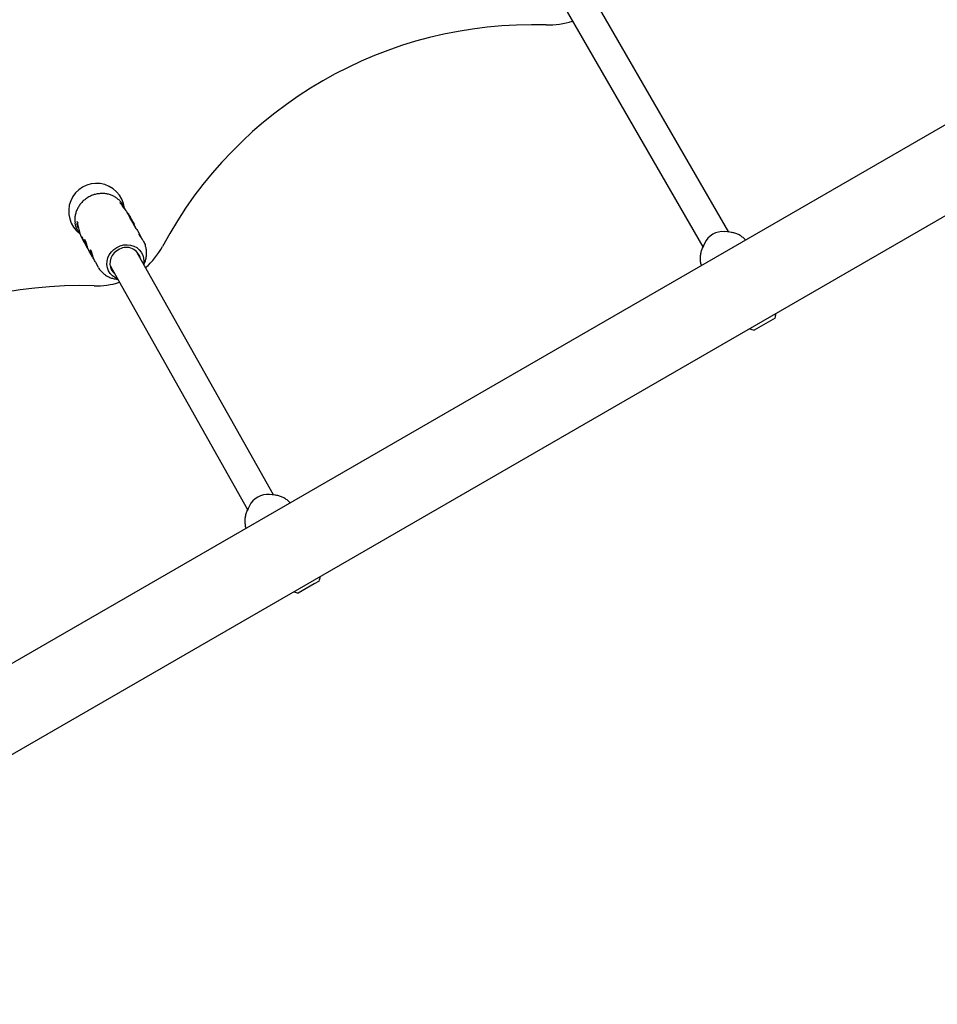
# Model space of a CAD drawing. Units: millimetres. Extents: x -5428 to 5702, y -5518 to 5118.
# Drawn here: x -1287 to -795, y 1732 to 2261 of the extents above; entities that cross this region are included whole.
import ezdxf

# ---------------------------------------------------------------- set-up
doc = ezdxf.new("R2010")
doc.units = ezdxf.units.MM
doc.header["$LTSCALE"] = 1000
doc.layers.add('1 EQUIPMENT', color=7, linetype='Continuous', lineweight=18)

# ---------------------------------------------------------------- blocks, each defined once
blk = doc.blocks.new('Aire_de_jeux_City_chateaux_CC_15-5002-T01_CC_15-5002-T01_f_Vue_Technique-INT')
at = {"layer": '1 EQUIPMENT', "color": 7, "linetype": 'Continuous', "lineweight": 25}
for p, q in [((-438.47, 2407.85), (-1525.34, 1780.34)), ((-1523.56, 1732.4), (-417.26, 2371.12)), ((-906.87, 2146.88), (-980.92, 2275.15)), ((-994.78, 2267.15), (-920.73, 2138.88)), ((-1229.19, 2156.83), (-1229.52, 2157.41)), ((-1229.01, 2156.91), (-1229.19, 2156.83)), ((-1228.72, 2156.41), (-1228.98, 2156.87)), ((-1228.78, 2156.5), (-1228.96, 2156.41)), ((-1228.96, 2156.41), (-1228.96, 2156.41)), ((-1228.88, 2156.26), (-1228.9, 2156.29)), ((-1228.69, 2156.34), (-1228.88, 2156.26)), ((-1228.49, 2155.99), (-1228.72, 2156.41)), ((-1228.71, 2156.38), (-1228.69, 2156.34)), ((-1228.52, 2155.64), (-1228.66, 2155.89)), ((-1228.44, 2155.91), (-1228.62, 2155.82)), ((-1228.36, 2155.76), (-1228.54, 2155.68)), ((-1228.03, 2155.19), (-1228.34, 2155.73)), ((-1228.06, 2155.24), (-1228.25, 2155.16)), ((-1228.17, 2155.01), (-1228.21, 2155.1)), ((-1227.99, 2155.1), (-1228.17, 2155.02)), ((-1228.17, 2155.02), (-1228.17, 2155.02)), ((-1227.83, 2154.48), (-1228.02, 2154.39)), ((-1227.99, 2155.11), (-1227.99, 2155.1)), ((-1227.25, 2153.8), (-1227.99, 2155.1)), ((-1227.99, 2155.1), (-1227.98, 2155.1)), ((-1227.28, 2153.54), (-1227.47, 2153.45)), ((-1227.26, 2153.81), (-1226.85, 2153.08)), ((-1227.03, 2153.09), (-1227.21, 2153.01)), ((-1226.71, 2152.83), (-1227.14, 2153.6)), ((-1226.78, 2152.66), (-1226.96, 2152.57)), ((-1226.76, 2152.8), (-1226.78, 2152.8)), ((-1226.62, 2152.68), (-1226.71, 2152.83)), ((-1226.52, 2152.51), (-1226.62, 2152.69)), ((-1226.54, 2152.54), (-1226.59, 2152.52)), ((-1226.38, 2152.04), (-1226.57, 2151.95)), ((-1226.53, 2152.4), (-1226.56, 2152.39)), ((-1226.53, 2152.41), (-1226.55, 2152.4)), ((-1226.52, 2152.27), (-1226.52, 2152.28)), ((-1226.45, 2152.35), (-1226.47, 2152.34)), ((-1226.45, 2151.8), (-1226.26, 2151.88)), ((-1226.41, 2152.22), (-1226.42, 2152.21)), ((-1226.32, 2152.16), (-1226.38, 2152.25)), ((-1226.38, 2152.04), (-1226.38, 2152.04)), ((-1226.34, 2152.14), (-1226.35, 2152.14)), ((-1226.33, 2152.11), (-1226.31, 2152.12)), ((-1226.24, 2151.96), (-1226.28, 2151.95)), ((-1226.25, 2151.53), (-1226.06, 2151.62)), ((-1226.24, 2151.96), (-1226.24, 2151.96)), ((-1226.21, 2151.53), (-1226.03, 2151.61)), ((-1226.2, 2151.92), (-1226.2, 2151.92)), ((-1225.99, 2151.52), (-1226.17, 2151.44)), ((-1225.97, 2151.48), (-1226.15, 2151.4)), ((-1225.95, 2151.46), (-1225.94, 2151.46)), ((-1225.37, 2150.05), (-1225.86, 2150.91)), ((-1225.86, 2150.91), (-1225.86, 2150.91)), ((-1254.79, 2145.68), (-1254.82, 2145.71)), ((-1222.28, 2144.56), (-1223.72, 2147.12)), ((-906.26, 2146.82), (-908.98, 2147.09)), ((-1253.85, 2143.55), (-1253.01, 2142.05)), ((-1252.3, 2140.8), (-1251.32, 2139.06)), ((-919.85, 2140.81), (-920.98, 2138.32)), ((-1249.66, 2136.12), (-1248.23, 2133.57)), ((-1223.5, 2134.51), (-1224.77, 2136.77)), ((-920.98, 2138.32), (-920.44, 2139.39)), ((-1246.57, 2130.63), (-1245.1, 2128.02)), ((-1150.96, 2005.79), (-1223.5, 2134.51)), ((-1220.61, 2129.39), (-1220.37, 2129.9)), ((-1238.71, 2128.91), (-1237.44, 2126.65)), ((-1237.44, 2126.65), (-1164.9, 1997.93)), ((-921.23, 2129.03), (-921.4, 2129.11)), ((-1235.12, 2121.59), (-1234.56, 2121.53)), ((-881.96, 2100.75), (-893.23, 2094.24)), ((-1150.4, 2005.73), (-1153.1, 2006.01)), ((-1163.99, 1999.88), (-1165.14, 1997.42)), ((-1165.14, 1997.42), (-1164.67, 1998.34)), ((-1165.48, 1987.97), (-1165.65, 1988.05)), ((-1129.16, 1958.02), (-1137.73, 1953.08)), ((-1126.47, 1959.58), (-1129.16, 1958.02))]:
    blk.add_line(p, q, dxfattribs=at)
at = {"layer": '1 EQUIPMENT', "color": 7, "linetype": 'Continuous', "lineweight": 25, "flags": 128}
for points in [[(-1255.59, 2148.83), (-1255.91, 2149.57), (-1256.21, 2150.31), (-1256.36, 2150.76), (-1256.37, 2150.88), (-1256.22, 2150.67), (-1255.93, 2150.13), (-1255.9, 2150.08)], [(-1256.36, 2152.44), (-1256.36, 2152.45), (-1256.35, 2152.52)], [(-1255.66, 2149.08), (-1255.87, 2149.6), (-1256.02, 2150.03), (-1256.03, 2150.14), (-1255.88, 2149.92), (-1255.85, 2149.87)], [(-1255.37, 2146.65), (-1255.37, 2146.6), (-1255.35, 2146.58)], [(-1234.73, 2121.84), (-1235.86, 2122.34), (-1237.35, 2123.33), (-1238.58, 2124.58), (-1239.52, 2126.05), (-1240.14, 2127.69), (-1240.41, 2129.43), (-1240.33, 2131.22), (-1239.88, 2132.99), (-1239.1, 2134.68), (-1238.01, 2136.22), (-1236.65, 2137.56), (-1235.07, 2138.65), (-1233.32, 2139.45), (-1231.47, 2139.94), (-1229.59, 2140.09), (-1227.74, 2139.9), (-1225.99, 2139.38), (-1224.41, 2138.54), (-1223.04, 2137.42), (-1221.95, 2136.05), (-1221.16, 2134.49), (-1220.72, 2132.79), (-1220.63, 2131.01), (-1220.79, 2129.7)], [(-1233.63, 2137.75), (-1235.16, 2136.86), (-1236.48, 2135.71), (-1237.55, 2134.34), (-1238.3, 2132.81), (-1238.72, 2131.19), (-1238.79, 2129.55), (-1238.49, 2127.96), (-1237.85, 2126.5), (-1236.89, 2125.21), (-1236.34, 2124.69)]]:
    blk.add_lwpolyline(points, dxfattribs=at)
at = {"layer": '1 EQUIPMENT', "color": 7, "linetype": 'Continuous', "lineweight": 25}
for centre, radius, start, end in [((-1012.12, 2033.11), 225.05, 88.1092, 151.8908), ((-1003.37, 2298.03), 40.01, 268.1092, 288.463), ((-1245.92, 2157.99), 15, 6.8658, 233.3761), ((-1238.71, 2150.23), 11.53, 29.0124, 31.5282), ((-1238.68, 2150.25), 11.7, 28.9372, 31.4171), ((-1236.9, 2147.09), 11.7, 29.2117, 30.1773), ((-909.97, 2136.25), 10.88, 84.7755, 155.2245), ((-1229.96, 2130.93), 7.74, 12.0748, 118.3039), ((-1245.92, 2157.99), 40.01, 310.9396, 331.8908), ((-1245.92, 2157.99), 40.01, 268.1092, 287.8657), ((-1254.66, 1893.07), 225.05, 88.1092, 151.8908), ((-891.19, 2103.73), 9.7, 342.0585, 356.1587), ((-891.2, 2103.73), 9.7, 243.8413, 257.9415), ((-1154.16, 1995.16), 10.9, 84.421, 154.3843), ((-1135.7, 1962.57), 9.7, 342.0585, 356.1587), ((-1135.7, 1962.57), 9.7, 243.8413, 257.9415)]:
    blk.add_arc(centre, radius, start, end, dxfattribs=at)
for centre, major_axis, ratio, start_param, end_param in [((-1240.53, 2148.43), (-10.17, 20.09), 0.620936, 1.070835, 1.283146), ((-1241.15, 2149.53), (13.06, 5.33), 0.327782, 6.244812, 6.32237), ((-1241.15, 2149.53), (13.24, 5.4), 0.327782, 6.247235, 6.323682), ((-1239.62, 2146.82), (12.36, 7), 0.910932, 6.28154, 6.341749), ((-1238.46, 2144.76), (-4.73, 13.83), 0.970788, 5.008297, 5.008911), ((-1238.11, 2144.13), (-8.13, 16.37), 0.776345, 4.886062, 4.886627), ((-1238.1, 2144.13), (-8.14, 16.39), 0.775383, 4.856614, 4.886008), ((-1237.64, 2143.31), (-9.23, 18.26), 0.693514, 4.900077, 4.903362), ((-1238.74, 2145.25), (-8.87, 17.62), 0.719487, 4.789838, 4.796399), ((-1238.03, 2143.99), (-8.22, 16.52), 0.769275, 4.867966, 4.868764), ((-1238.02, 2143.99), (-7.24, 15.01), 0.851548, 4.856395, 4.869783), ((-1237.94, 2143.83), (-7.36, 15.17), 0.841591, 4.875432, 4.875682), ((-1237.95, 2143.86), (-7.25, 15.03), 0.850454, 4.863615, 4.876775), ((-1237.77, 2143.54), (-6.74, 14.41), 0.892111, 4.827148, 4.827532), ((-1241.68, 2150.47), (12.06, 7.12), 0.907166, 2.833824, 3.123556)]:
    blk.add_ellipse(centre, major_axis=major_axis, ratio=ratio, start_param=start_param, end_param=end_param, dxfattribs=at)
for points, knots in [([(-1232.43, 2162.39), (-1232.8, 2162.86), (-1233.56, 2163.83), (-1235.02, 2165.07), (-1236.69, 2166.12), (-1238.54, 2166.91), (-1240.5, 2167.41), (-1242.54, 2167.62), (-1244.62, 2167.53), (-1246.68, 2167.14), (-1248.68, 2166.47), (-1250.57, 2165.51), (-1252.31, 2164.3), (-1253.87, 2162.86), (-1255.19, 2161.22), (-1256.26, 2159.42), (-1257.04, 2157.51), (-1257.51, 2155.52), (-1257.69, 2153.59), (-1257.55, 2152.35), (-1257.49, 2151.78)], [0, 0, 0, 0, 0.050009, 0.105408, 0.160882, 0.216508, 0.272335, 0.32838, 0.384637, 0.441079, 0.497674, 0.55439, 0.611192, 0.668044, 0.724904, 0.781726, 0.838458, 0.895039, 0.951415, 1, 1, 1, 1]), ([(-1232.39, 2161.35), (-1232.56, 2161.56), (-1232.9, 2161.99), (-1233.2, 2162.42), (-1233.32, 2162.68), (-1233.32, 2162.68), (-1233.32, 2162.67)], [0, 0, 0, 0, 0.3081366, 0.6180801, 0.8866381, 1, 1, 1, 1]), ([(-1232.22, 2162.08), (-1232.25, 2162.14), (-1232.31, 2162.25), (-1232.39, 2162.34), (-1232.43, 2162.39)], [0, 0, 0, 0, 0.497029, 1, 1, 1, 1]), ([(-1232.26, 2162.17), (-1232.06, 2161.84), (-1231.67, 2161.18), (-1231.24, 2160.16), (-1231.04, 2159.66)], [0, 0, 0, 0, 0.512833, 1, 1, 1, 1]), ([(-1229.71, 2157.75), (-1229.83, 2157.94), (-1230.18, 2158.51), (-1230.84, 2159.43), (-1231.63, 2160.42), (-1232.17, 2161.07), (-1232.38, 2161.33), (-1232.39, 2161.35)], [0, 0, 0, 0, 0.144394, 0.421892, 0.702965, 0.983825, 1, 1, 1, 1]), ([(-1229.54, 2157.41), (-1229.59, 2157.52), (-1229.9, 2158.14), (-1230.72, 2159.27), (-1231.71, 2160.52), (-1232.2, 2161.12), (-1232.39, 2161.35)], [0, 0, 0, 0, 0.0772881, 0.421631, 0.7833279, 1, 1, 1, 1]), ([(-1229.11, 2156.69), (-1229.13, 2156.72), (-1229.16, 2156.77), (-1229.19, 2156.83), (-1229.18, 2156.82), (-1229.18, 2156.82)], [0, 0, 0, 0, 0.422278, 0.772247, 1, 1, 1, 1]), ([(-1229.03, 2156.54), (-1229.03, 2156.55), (-1229.05, 2156.58), (-1229.08, 2156.63), (-1229.1, 2156.66), (-1229.11, 2156.69)], [0, 0, 0, 0, 0.263248, 0.526484, 1, 1, 1, 1]), ([(-1228.96, 2156.41), (-1228.96, 2156.43), (-1228.99, 2156.47), (-1229.01, 2156.51), (-1229.03, 2156.54)], [0, 0, 0, 0, 0.2686855, 1, 1, 1, 1]), ([(-1228.99, 2156.88), (-1229, 2156.9), (-1229.02, 2156.93), (-1228.98, 2156.87), (-1228.94, 2156.79), (-1228.93, 2156.77)], [0, 0, 0, 0, 0.30652, 0.7687181, 1, 1, 1, 1]), ([(-1228.9, 2156.29), (-1228.9, 2156.31), (-1228.92, 2156.34), (-1228.95, 2156.39), (-1228.95, 2156.4), (-1228.96, 2156.41)], [0, 0, 0, 0, 0.296596, 0.593324, 1, 1, 1, 1]), ([(-1228.93, 2156.77), (-1228.92, 2156.76), (-1228.91, 2156.74), (-1228.88, 2156.69), (-1228.86, 2156.65), (-1228.84, 2156.62)], [0, 0, 0, 0, 0.263221, 0.526452, 1, 1, 1, 1]), ([(-1228.84, 2156.62), (-1228.84, 2156.61), (-1228.82, 2156.58), (-1228.78, 2156.52), (-1228.75, 2156.47), (-1228.74, 2156.43)], [0, 0, 0, 0, 0.253935, 0.507869, 1, 1, 1, 1]), ([(-1228.74, 2156.43), (-1228.74, 2156.44), (-1228.76, 2156.47), (-1228.77, 2156.5), (-1228.78, 2156.5), (-1228.78, 2156.49)], [0, 0, 0, 0, 0.263304, 0.526658, 1, 1, 1, 1]), ([(-1228.78, 2156.49), (-1228.77, 2156.49), (-1228.77, 2156.48), (-1228.75, 2156.44), (-1228.73, 2156.4), (-1228.71, 2156.38)], [0, 0, 0, 0, 0.297302, 0.594139, 1, 1, 1, 1]), ([(-1257.39, 2151.25), (-1257.42, 2151.36), (-1257.46, 2151.57), (-1257.52, 2151.79), (-1257.51, 2151.84), (-1257.5, 2151.86)], [0, 0, 0, 0, 0.308485, 0.62805, 1, 1, 1, 1]), ([(-1255.37, 2146.65), (-1255.76, 2147.24), (-1256.54, 2148.43), (-1257.12, 2150.03), (-1257.34, 2150.99), (-1257.39, 2151.25)], [0, 0, 0, 0, 0.415538, 0.843117, 1, 1, 1, 1]), ([(-1255.98, 2151.95), (-1256.01, 2151.94), (-1256.14, 2151.89), (-1256.29, 2151.73), (-1256.41, 2151.53), (-1256.46, 2151.34), (-1256.46, 2151.18), (-1256.45, 2151.07), (-1256.44, 2151.02), (-1256.44, 2150.99)], [0, 0, 0, 0, 0.082406, 0.284521, 0.449326, 0.593377, 0.721934, 0.850901, 1, 1, 1, 1]), ([(-1256.4, 2152.61), (-1256.4, 2152.62), (-1256.4, 2152.62), (-1256.39, 2152.59), (-1256.38, 2152.54), (-1256.37, 2152.47), (-1256.36, 2152.44)], [0, 0, 0, 0, 0.042165, 0.315626, 0.640726, 1, 1, 1, 1]), ([(-1228.45, 2155.52), (-1228.47, 2155.55), (-1228.51, 2155.62), (-1228.54, 2155.68), (-1228.53, 2155.67), (-1228.53, 2155.66)], [0, 0, 0, 0, 0.411528, 0.765477, 1, 1, 1, 1]), ([(-1228.25, 2155.16), (-1228.27, 2155.2), (-1228.32, 2155.29), (-1228.39, 2155.41), (-1228.43, 2155.48), (-1228.45, 2155.52)], [0, 0, 0, 0, 0.293878, 0.5873, 1, 1, 1, 1]), ([(-1228.44, 2155.91), (-1228.44, 2155.9), (-1228.43, 2155.88), (-1228.4, 2155.83), (-1228.38, 2155.79), (-1228.36, 2155.76)], [0, 0, 0, 0, 0.112072, 0.461306, 1, 1, 1, 1]), ([(-1228.34, 2155.74), (-1228.35, 2155.75), (-1228.37, 2155.78), (-1228.33, 2155.7), (-1228.28, 2155.62), (-1228.27, 2155.6)], [0, 0, 0, 0, 0.313623, 0.808737, 1, 1, 1, 1]), ([(-1228.27, 2155.6), (-1228.26, 2155.58), (-1228.22, 2155.52), (-1228.16, 2155.41), (-1228.1, 2155.3), (-1228.06, 2155.24)], [0, 0, 0, 0, 0.2931038, 0.5863901, 1, 1, 1, 1]), ([(-1228.21, 2155.1), (-1228.22, 2155.11), (-1228.24, 2155.15), (-1228.24, 2155.15), (-1228.25, 2155.16)], [0, 0, 0, 0, 0.432664, 1, 1, 1, 1]), ([(-1228.06, 2155.24), (-1228.06, 2155.24), (-1228.06, 2155.23), (-1228.04, 2155.19), (-1228, 2155.14), (-1227.99, 2155.11)], [0, 0, 0, 0, 0.267807, 0.645034, 1, 1, 1, 1]), ([(-1227.97, 2154.59), (-1227.98, 2154.6), (-1228, 2154.63), (-1228.02, 2154.67), (-1228.03, 2154.68), (-1228.03, 2154.69)], [0, 0, 0, 0, 0.267465, 0.604834, 1, 1, 1, 1]), ([(-1227.96, 2154.23), (-1227.98, 2154.27), (-1228.03, 2154.36), (-1228.02, 2154.37), (-1228.01, 2154.38)], [0, 0, 0, 0, 0.448312, 1, 1, 1, 1]), ([(-1227.89, 2154.45), (-1227.89, 2154.46), (-1227.91, 2154.48), (-1227.94, 2154.53), (-1227.96, 2154.57), (-1227.97, 2154.59)], [0, 0, 0, 0, 0.083426, 0.573033, 1, 1, 1, 1]), ([(-1227.44, 2153.43), (-1227.5, 2153.53), (-1227.64, 2153.72), (-1227.82, 2154), (-1227.91, 2154.14), (-1227.96, 2154.23)], [0, 0, 0, 0, 0.2891257, 0.5565111, 1, 1, 1, 1]), ([(-1227.85, 2154.77), (-1227.85, 2154.77), (-1227.84, 2154.76), (-1227.83, 2154.73), (-1227.8, 2154.69), (-1227.79, 2154.67)], [0, 0, 0, 0, 0.26575, 0.649796, 1, 1, 1, 1]), ([(-1227.77, 2154.43), (-1227.79, 2154.45), (-1227.85, 2154.5), (-1227.84, 2154.45), (-1227.79, 2154.36), (-1227.77, 2154.32)], [0, 0, 0, 0, 0.286519, 0.693413, 1, 1, 1, 1]), ([(-1227.79, 2154.67), (-1227.78, 2154.65), (-1227.76, 2154.62), (-1227.71, 2154.55), (-1227.68, 2154.5), (-1227.66, 2154.47), (-1227.66, 2154.46)], [0, 0, 0, 0, 0.243731, 0.554688, 0.951045, 1, 1, 1, 1]), ([(-1227.46, 2154.05), (-1227.5, 2154.1), (-1227.58, 2154.21), (-1227.69, 2154.35), (-1227.74, 2154.41), (-1227.77, 2154.43)], [0, 0, 0, 0, 0.262547, 0.67839, 1, 1, 1, 1]), ([(-1227.77, 2154.32), (-1227.74, 2154.26), (-1227.67, 2154.15), (-1227.51, 2153.9), (-1227.35, 2153.66), (-1227.25, 2153.51)], [0, 0, 0, 0, 0.287276, 0.574779, 1, 1, 1, 1]), ([(-1227.49, 2153.95), (-1227.51, 2153.99), (-1227.55, 2154.05), (-1227.57, 2154.11), (-1227.55, 2154.12), (-1227.52, 2154.08), (-1227.51, 2154.07)], [0, 0, 0, 0, 0.3081443, 0.5607285, 0.9407207, 1, 1, 1, 1]), ([(-1227.51, 2154.07), (-1227.5, 2154.06), (-1227.47, 2154.03), (-1227.4, 2153.93), (-1227.34, 2153.85), (-1227.31, 2153.81)], [0, 0, 0, 0, 0.260905, 0.672994, 1, 1, 1, 1]), ([(-1227, 2153.19), (-1227.07, 2153.29), (-1227.23, 2153.53), (-1227.4, 2153.79), (-1227.47, 2153.91), (-1227.49, 2153.95)], [0, 0, 0, 0, 0.31828, 0.746252, 1, 1, 1, 1]), ([(-1227.45, 2153.42), (-1227.46, 2153.44), (-1227.47, 2153.46), (-1227.47, 2153.45), (-1227.46, 2153.45)], [0, 0, 0, 0, 0.881337, 1, 1, 1, 1]), ([(-1226.71, 2152.83), (-1226.82, 2153.03), (-1226.99, 2153.32), (-1227.26, 2153.75), (-1227.39, 2153.95), (-1227.46, 2154.05)], [0, 0, 0, 0, 0.504935, 0.742053, 1, 1, 1, 1]), ([(-1227.18, 2153.02), (-1227.21, 2153.06), (-1227.27, 2153.15), (-1227.36, 2153.28), (-1227.43, 2153.38), (-1227.45, 2153.41), (-1227.45, 2153.42)], [0, 0, 0, 0, 0.230918, 0.60092, 0.908923, 1, 1, 1, 1]), ([(-1227.31, 2153.81), (-1227.27, 2153.74), (-1227.17, 2153.6), (-1227.02, 2153.37), (-1226.93, 2153.21), (-1226.89, 2153.15)], [0, 0, 0, 0, 0.297111, 0.698638, 1, 1, 1, 1]), ([(-1227.25, 2153.51), (-1227.26, 2153.52), (-1227.27, 2153.54), (-1227.28, 2153.54), (-1227.28, 2153.53), (-1227.27, 2153.51), (-1227.27, 2153.51)], [0, 0, 0, 0, 0.22704, 0.519934, 0.886127, 1, 1, 1, 1]), ([(-1227.27, 2153.51), (-1227.24, 2153.47), (-1227.21, 2153.41), (-1227.1, 2153.25), (-1227.01, 2153.13), (-1226.96, 2153.06)], [0, 0, 0, 0, 0.310734, 0.566622, 1, 1, 1, 1]), ([(-1227.2, 2152.98), (-1227.21, 2152.99), (-1227.22, 2153), (-1227.21, 2153), (-1227.21, 2153)], [0, 0, 0, 0, 0.488912, 1, 1, 1, 1]), ([(-1226.93, 2152.58), (-1226.96, 2152.62), (-1227.05, 2152.74), (-1227.15, 2152.89), (-1227.19, 2152.96), (-1227.2, 2152.98)], [0, 0, 0, 0, 0.254647, 0.804287, 1, 1, 1, 1]), ([(-1227.02, 2153.17), (-1227.02, 2153.18), (-1227.03, 2153.19), (-1227.03, 2153.19), (-1227.03, 2153.19), (-1227.02, 2153.19)], [0, 0, 0, 0, 0.298583, 0.749097, 1, 1, 1, 1]), ([(-1227.01, 2153.08), (-1227.01, 2153.08), (-1227.03, 2153.1), (-1227.03, 2153.09), (-1227.02, 2153.07), (-1227.02, 2153.06)], [0, 0, 0, 0, 0.267484, 0.696174, 1, 1, 1, 1]), ([(-1227.02, 2153.19), (-1227.02, 2153.18), (-1227.01, 2153.17), (-1226.99, 2153.15), (-1226.98, 2153.12), (-1226.97, 2153.12)], [0, 0, 0, 0, 0.290622, 0.702855, 1, 1, 1, 1]), ([(-1226.87, 2152.94), (-1226.89, 2152.97), (-1226.93, 2153.02), (-1226.98, 2153.11), (-1227.01, 2153.15), (-1227.02, 2153.17)], [0, 0, 0, 0, 0.314386, 0.646734, 1, 1, 1, 1]), ([(-1227.02, 2153.06), (-1227, 2153.04), (-1226.96, 2152.97), (-1226.86, 2152.83), (-1226.76, 2152.68), (-1226.69, 2152.58), (-1226.66, 2152.53)], [0, 0, 0, 0, 0.2097494, 0.5076477, 0.7527005, 1, 1, 1, 1]), ([(-1226.87, 2152.91), (-1226.89, 2152.93), (-1226.93, 2152.99), (-1226.98, 2153.05), (-1227, 2153.07), (-1227.01, 2153.08)], [0, 0, 0, 0, 0.274299, 0.728506, 1, 1, 1, 1]), ([(-1226.97, 2153.12), (-1226.96, 2153.1), (-1226.9, 2153.02), (-1226.83, 2152.92), (-1226.78, 2152.83), (-1226.76, 2152.8)], [0, 0, 0, 0, 0.183927, 0.710292, 1, 1, 1, 1]), ([(-1226.94, 2152.52), (-1226.95, 2152.53), (-1226.97, 2152.56), (-1226.96, 2152.56), (-1226.96, 2152.56)], [0, 0, 0, 0, 0.453478, 1, 1, 1, 1]), ([(-1226.79, 2152.28), (-1226.81, 2152.31), (-1226.87, 2152.39), (-1226.92, 2152.47), (-1226.94, 2152.51), (-1226.94, 2152.52)], [0, 0, 0, 0, 0.337759, 0.824279, 1, 1, 1, 1]), ([(-1226.93, 2153), (-1226.91, 2152.98), (-1226.88, 2152.94), (-1226.85, 2152.89), (-1226.82, 2152.86), (-1226.81, 2152.84), (-1226.81, 2152.83)], [0, 0, 0, 0, 0.476072, 0.723991, 0.877063, 1, 1, 1, 1]), ([(-1226.89, 2153.15), (-1226.81, 2153.01), (-1226.67, 2152.76), (-1226.52, 2152.51), (-1226.47, 2152.42), (-1226.47, 2152.41)], [0, 0, 0, 0, 0.506872, 0.932081, 1, 1, 1, 1]), ([(-1226.81, 2152.85), (-1226.82, 2152.86), (-1226.83, 2152.88), (-1226.85, 2152.91), (-1226.86, 2152.93), (-1226.87, 2152.94)], [0, 0, 0, 0, 0.334356, 0.667051, 1, 1, 1, 1]), ([(-1226.53, 2152.43), (-1226.57, 2152.48), (-1226.64, 2152.58), (-1226.74, 2152.74), (-1226.82, 2152.85), (-1226.87, 2152.91), (-1226.87, 2152.91)], [0, 0, 0, 0, 0.329229, 0.60551, 0.952921, 1, 1, 1, 1]), ([(-1226.77, 2152.79), (-1226.78, 2152.8), (-1226.78, 2152.81), (-1226.8, 2152.83), (-1226.81, 2152.85), (-1226.81, 2152.85)], [0, 0, 0, 0, 0.258788, 0.629798, 1, 1, 1, 1]), ([(-1226.81, 2152.83), (-1226.8, 2152.83), (-1226.79, 2152.81), (-1226.78, 2152.8), (-1226.78, 2152.79), (-1226.77, 2152.79)], [0, 0, 0, 0, 0.292342, 0.749812, 1, 1, 1, 1]), ([(-1226.62, 2152.03), (-1226.64, 2152.06), (-1226.68, 2152.11), (-1226.73, 2152.2), (-1226.77, 2152.25), (-1226.79, 2152.28)], [0, 0, 0, 0, 0.326482, 0.66276, 1, 1, 1, 1]), ([(-1226.77, 2152.73), (-1226.77, 2152.73), (-1226.78, 2152.75), (-1226.79, 2152.76), (-1226.78, 2152.75), (-1226.77, 2152.75)], [0, 0, 0, 0, 0.296358, 0.767901, 1, 1, 1, 1]), ([(-1226.75, 2152.64), (-1226.76, 2152.64), (-1226.78, 2152.66), (-1226.78, 2152.65), (-1226.76, 2152.62), (-1226.76, 2152.6)], [0, 0, 0, 0, 0.276217, 0.681152, 1, 1, 1, 1]), ([(-1226.77, 2152.79), (-1226.77, 2152.79), (-1226.77, 2152.79), (-1226.77, 2152.79), (-1226.77, 2152.79), (-1226.77, 2152.79)], [0, 0, 0, 0, 0.30391, 0.709425, 1, 1, 1, 1]), ([(-1226.77, 2152.75), (-1226.77, 2152.74), (-1226.76, 2152.73), (-1226.74, 2152.7), (-1226.72, 2152.68), (-1226.71, 2152.67)], [0, 0, 0, 0, 0.288109, 0.688769, 1, 1, 1, 1]), ([(-1226.61, 2152.48), (-1226.63, 2152.51), (-1226.67, 2152.58), (-1226.73, 2152.65), (-1226.76, 2152.71), (-1226.77, 2152.72), (-1226.77, 2152.73)], [0, 0, 0, 0, 0.342994, 0.661227, 0.916587, 1, 1, 1, 1]), ([(-1226.76, 2152.6), (-1226.74, 2152.58), (-1226.73, 2152.55), (-1226.67, 2152.47), (-1226.63, 2152.41), (-1226.6, 2152.37)], [0, 0, 0, 0, 0.338458, 0.580337, 1, 1, 1, 1]), ([(-1226.75, 2152.79), (-1226.74, 2152.78), (-1226.72, 2152.75), (-1226.69, 2152.71), (-1226.67, 2152.68), (-1226.66, 2152.66), (-1226.65, 2152.65)], [0, 0, 0, 0, 0.366103, 0.604715, 0.845263, 1, 1, 1, 1]), ([(-1226.62, 2152.48), (-1226.64, 2152.5), (-1226.67, 2152.55), (-1226.72, 2152.6), (-1226.74, 2152.63), (-1226.75, 2152.64)], [0, 0, 0, 0, 0.257826, 0.684758, 1, 1, 1, 1]), ([(-1226.71, 2152.67), (-1226.7, 2152.65), (-1226.66, 2152.6), (-1226.6, 2152.51), (-1226.56, 2152.44), (-1226.53, 2152.41)], [0, 0, 0, 0, 0.188257, 0.591426, 1, 1, 1, 1]), ([(-1226.63, 2152.62), (-1226.63, 2152.63), (-1226.64, 2152.64), (-1226.67, 2152.69), (-1226.69, 2152.71), (-1226.7, 2152.73)], [0, 0, 0, 0, 0.428177, 0.718918, 1, 1, 1, 1]), ([(-1226.66, 2152.53), (-1226.65, 2152.52), (-1226.63, 2152.5), (-1226.61, 2152.47), (-1226.6, 2152.45), (-1226.59, 2152.44), (-1226.59, 2152.44)], [0, 0, 0, 0, 0.380383, 0.616537, 0.854132, 1, 1, 1, 1]), ([(-1226.65, 2152.65), (-1226.65, 2152.65), (-1226.64, 2152.63), (-1226.63, 2152.62), (-1226.63, 2152.61), (-1226.62, 2152.61)], [0, 0, 0, 0, 0.259082, 0.698327, 1, 1, 1, 1]), ([(-1226.62, 2152.61), (-1226.62, 2152.61), (-1226.62, 2152.6), (-1226.62, 2152.61), (-1226.62, 2152.61), (-1226.63, 2152.62)], [0, 0, 0, 0, 0.299531, 0.701263, 1, 1, 1, 1]), ([(-1226.3, 2152), (-1226.33, 2152.05), (-1226.4, 2152.17), (-1226.52, 2152.34), (-1226.6, 2152.45), (-1226.62, 2152.48)], [0, 0, 0, 0, 0.2932154, 0.76886, 1, 1, 1, 1]), ([(-1226.57, 2151.95), (-1226.57, 2151.96), (-1226.58, 2151.97), (-1226.6, 2152), (-1226.61, 2152.02), (-1226.62, 2152.03)], [0, 0, 0, 0, 0.2572, 0.5144, 1, 1, 1, 1]), ([(-1226.56, 2152.4), (-1226.56, 2152.4), (-1226.56, 2152.41), (-1226.59, 2152.45), (-1226.6, 2152.47), (-1226.61, 2152.48)], [0, 0, 0, 0, 0.1738683, 0.56772, 1, 1, 1, 1]), ([(-1226.6, 2152.37), (-1226.58, 2152.34), (-1226.55, 2152.29), (-1226.49, 2152.2), (-1226.45, 2152.14), (-1226.43, 2152.11)], [0, 0, 0, 0, 0.326626, 0.662919, 1, 1, 1, 1]), ([(-1226.59, 2152.44), (-1226.58, 2152.43), (-1226.58, 2152.42), (-1226.56, 2152.41), (-1226.56, 2152.4), (-1226.56, 2152.4)], [0, 0, 0, 0, 0.262714, 0.70953, 1, 1, 1, 1]), ([(-1226.48, 2151.84), (-1226.49, 2151.84), (-1226.5, 2151.87), (-1226.53, 2151.91), (-1226.55, 2151.94), (-1226.57, 2151.96)], [0, 0, 0, 0, 0.219762, 0.521148, 1, 1, 1, 1]), ([(-1226.56, 2152.4), (-1226.56, 2152.4), (-1226.55, 2152.39), (-1226.55, 2152.39), (-1226.56, 2152.4), (-1226.56, 2152.4)], [0, 0, 0, 0, 0.259599, 0.682163, 1, 1, 1, 1]), ([(-1226.52, 2152.28), (-1226.52, 2152.29), (-1226.54, 2152.32), (-1226.55, 2152.34), (-1226.54, 2152.33), (-1226.52, 2152.32), (-1226.52, 2152.31)], [0, 0, 0, 0, 0.2776355, 0.6376376, 0.8265926, 1, 1, 1, 1]), ([(-1226.54, 2152.54), (-1226.54, 2152.54), (-1226.54, 2152.54), (-1226.54, 2152.54), (-1226.54, 2152.54), (-1226.54, 2152.54), (-1226.54, 2152.54), (-1226.54, 2152.54), (-1226.54, 2152.53), (-1226.54, 2152.53), (-1226.54, 2152.53)], [0, 0, 0, 0, 0.025595, 0.047338, 0.069138, 0.096886, 0.145519, 0.29701, 0.915122, 1, 1, 1, 1]), ([(-1226.38, 2152.25), (-1226.4, 2152.28), (-1226.43, 2152.35), (-1226.49, 2152.44), (-1226.52, 2152.5), (-1226.54, 2152.54)], [0, 0, 0, 0, 0.311004, 0.655534, 1, 1, 1, 1]), ([(-1226.54, 2152.53), (-1226.53, 2152.51), (-1226.51, 2152.48), (-1226.48, 2152.42), (-1226.45, 2152.38), (-1226.44, 2152.36)], [0, 0, 0, 0, 0.336941, 0.667687, 1, 1, 1, 1]), ([(-1226.52, 2152.31), (-1226.49, 2152.26), (-1226.43, 2152.16), (-1226.33, 2152.01), (-1226.24, 2151.87), (-1226.18, 2151.78), (-1226.14, 2151.73), (-1226.13, 2151.71)], [0, 0, 0, 0, 0.3275406, 0.6581991, 0.7861677, 0.9152078, 1, 1, 1, 1]), ([(-1226.31, 2151.96), (-1226.34, 2151.99), (-1226.39, 2152.08), (-1226.47, 2152.19), (-1226.5, 2152.25), (-1226.52, 2152.27)], [0, 0, 0, 0, 0.310302, 0.647183, 1, 1, 1, 1]), ([(-1226.45, 2151.8), (-1226.46, 2151.8), (-1226.46, 2151.81), (-1226.47, 2151.82), (-1226.48, 2151.83), (-1226.48, 2151.84)], [0, 0, 0, 0, 0.304109, 0.678922, 1, 1, 1, 1]), ([(-1226.44, 2152.34), (-1226.45, 2152.34), (-1226.45, 2152.35), (-1226.45, 2152.35), (-1226.45, 2152.33), (-1226.44, 2152.33)], [0, 0, 0, 0, 0.268126, 0.697963, 1, 1, 1, 1]), ([(-1226.45, 2151.8), (-1226.45, 2151.8), (-1226.45, 2151.79), (-1226.45, 2151.8), (-1226.45, 2151.8)], [0, 0, 0, 0, 0.3005677, 1, 1, 1, 1]), ([(-1226.44, 2152.36), (-1226.43, 2152.34), (-1226.41, 2152.3), (-1226.37, 2152.23), (-1226.34, 2152.18), (-1226.32, 2152.15)], [0, 0, 0, 0, 0.327771, 0.656662, 1, 1, 1, 1]), ([(-1226.32, 2152.13), (-1226.33, 2152.15), (-1226.35, 2152.19), (-1226.38, 2152.24), (-1226.4, 2152.27), (-1226.41, 2152.29), (-1226.42, 2152.31), (-1226.44, 2152.32), (-1226.44, 2152.33), (-1226.44, 2152.34)], [0, 0, 0, 0, 0.350104, 0.474257, 0.599602, 0.694177, 0.740862, 0.877278, 1, 1, 1, 1]), ([(-1226.44, 2152.33), (-1226.44, 2152.32), (-1226.43, 2152.3), (-1226.4, 2152.25), (-1226.38, 2152.22), (-1226.37, 2152.2)], [0, 0, 0, 0, 0.29644, 0.744054, 1, 1, 1, 1]), ([(-1226.43, 2152.11), (-1226.43, 2152.11), (-1226.42, 2152.09), (-1226.4, 2152.07), (-1226.39, 2152.05), (-1226.38, 2152.04)], [0, 0, 0, 0, 0.257259, 0.514518, 1, 1, 1, 1]), ([(-1226.32, 2151.63), (-1226.33, 2151.66), (-1226.37, 2151.71), (-1226.42, 2151.77), (-1226.43, 2151.8), (-1226.43, 2151.8)], [0, 0, 0, 0, 0.491684, 0.984187, 1, 1, 1, 1]), ([(-1226.24, 2151.9), (-1226.24, 2151.9), (-1226.24, 2151.9), (-1226.24, 2151.89), (-1226.23, 2151.88), (-1226.23, 2151.88), (-1226.23, 2151.88), (-1226.23, 2151.88), (-1226.24, 2151.89), (-1226.26, 2151.93), (-1226.31, 2152.01), (-1226.37, 2152.1), (-1226.41, 2152.16), (-1226.42, 2152.18)], [0, 0, 0, 0, 0.0086266, 0.0430298, 0.0692745, 0.0804887, 0.0918227, 0.1017461, 0.1379123, 0.2840217, 0.5256039, 0.9044701, 1, 1, 1, 1]), ([(-1226.42, 2152.18), (-1226.41, 2152.15), (-1226.38, 2152.11), (-1226.34, 2152.04), (-1226.3, 2151.98), (-1226.27, 2151.94), (-1226.25, 2151.91), (-1226.24, 2151.9)], [0, 0, 0, 0, 0.326189, 0.654599, 0.775466, 0.897533, 1, 1, 1, 1]), ([(-1226.38, 2152.19), (-1226.38, 2152.2), (-1226.39, 2152.21), (-1226.4, 2152.23), (-1226.41, 2152.24), (-1226.41, 2152.24)], [0, 0, 0, 0, 0.389652, 0.694677, 1, 1, 1, 1]), ([(-1226.41, 2152.22), (-1226.4, 2152.21), (-1226.38, 2152.17), (-1226.34, 2152.11), (-1226.31, 2152.07), (-1226.29, 2152.04)], [0, 0, 0, 0, 0.259504, 0.519, 1, 1, 1, 1]), ([(-1226.32, 2152.09), (-1226.32, 2152.1), (-1226.33, 2152.12), (-1226.36, 2152.15), (-1226.37, 2152.18), (-1226.38, 2152.19)], [0, 0, 0, 0, 0.2886454, 0.5772884, 1, 1, 1, 1]), ([(-1226.38, 2152.04), (-1226.37, 2152.03), (-1226.36, 2152), (-1226.33, 2151.96), (-1226.31, 2151.93), (-1226.3, 2151.92), (-1226.3, 2151.92)], [0, 0, 0, 0, 0.296564, 0.725997, 0.940101, 1, 1, 1, 1]), ([(-1226.37, 2152.2), (-1226.36, 2152.19), (-1226.35, 2152.17), (-1226.34, 2152.15), (-1226.33, 2152.13), (-1226.32, 2152.12), (-1226.31, 2152.12), (-1226.31, 2152.12), (-1226.31, 2152.12), (-1226.31, 2152.12)], [0, 0, 0, 0, 0.249972, 0.385946, 0.523412, 0.643501, 0.747515, 0.898278, 1, 1, 1, 1]), ([(-1226.31, 2152.09), (-1226.31, 2152.1), (-1226.32, 2152.12), (-1226.34, 2152.14), (-1226.34, 2152.15), (-1226.34, 2152.14), (-1226.33, 2152.11), (-1226.32, 2152.09)], [0, 0, 0, 0, 0.107538, 0.21626, 0.309434, 0.460758, 1, 1, 1, 1]), ([(-1224.79, 2148.8), (-1224.86, 2148.97), (-1225.08, 2149.56), (-1225.51, 2150.33), (-1225.98, 2150.99), (-1226.3, 2151.25), (-1226.35, 2151.12), (-1226.07, 2150.61), (-1225.53, 2149.84), (-1225.05, 2149.17), (-1224.82, 2148.84)], [0, 0, 0, 0, 0.056666, 0.189203, 0.322657, 0.461401, 0.602427, 0.738731, 0.870854, 1, 1, 1, 1]), ([(-1226.32, 2152.15), (-1226.32, 2152.14), (-1226.3, 2152.11), (-1226.28, 2152.07), (-1226.26, 2152.03), (-1226.25, 2152.02)], [0, 0, 0, 0, 0.2016174, 0.743448, 1, 1, 1, 1]), ([(-1226.3, 2152.1), (-1226.3, 2152.1), (-1226.3, 2152.09), (-1226.3, 2152.1), (-1226.31, 2152.11), (-1226.32, 2152.13), (-1226.32, 2152.13)], [0, 0, 0, 0, 0.204369, 0.495103, 0.799297, 1, 1, 1, 1]), ([(-1226.31, 2152.12), (-1226.32, 2152.12), (-1226.32, 2152.12), (-1226.32, 2152.12), (-1226.31, 2152.12), (-1226.31, 2152.12)], [0, 0, 0, 0, 0.302228, 0.604944, 1, 1, 1, 1]), ([(-1226.25, 2151.54), (-1226.26, 2151.55), (-1226.27, 2151.56), (-1226.29, 2151.59), (-1226.31, 2151.62), (-1226.32, 2151.63)], [0, 0, 0, 0, 0.258727, 0.685012, 1, 1, 1, 1]), ([(-1226.31, 2152.12), (-1226.31, 2152.12), (-1226.31, 2152.11), (-1226.31, 2152.11), (-1226.31, 2152.1), (-1226.3, 2152.1)], [0, 0, 0, 0, 0.264221, 0.528394, 1, 1, 1, 1]), ([(-1226.17, 2151.85), (-1226.17, 2151.87), (-1226.2, 2151.91), (-1226.23, 2151.97), (-1226.27, 2152.03), (-1226.29, 2152.07), (-1226.3, 2152.08), (-1226.31, 2152.09)], [0, 0, 0, 0, 0.227797, 0.674699, 0.806506, 0.939678, 1, 1, 1, 1]), ([(-1226.27, 2151.89), (-1226.27, 2151.89), (-1226.28, 2151.9), (-1226.29, 2151.93), (-1226.31, 2151.95), (-1226.31, 2151.96)], [0, 0, 0, 0, 0.229028, 0.612637, 1, 1, 1, 1]), ([(-1226.07, 2151.64), (-1226.08, 2151.66), (-1226.12, 2151.72), (-1226.19, 2151.84), (-1226.26, 2151.94), (-1226.3, 2152)], [0, 0, 0, 0, 0.294816, 0.583652, 1, 1, 1, 1]), ([(-1226.3, 2151.92), (-1226.29, 2151.92), (-1226.28, 2151.9), (-1226.27, 2151.89), (-1226.27, 2151.89), (-1226.27, 2151.88)], [0, 0, 0, 0, 0.316872, 0.720069, 1, 1, 1, 1]), ([(-1226.29, 2152.04), (-1226.29, 2152.03), (-1226.28, 2152.02), (-1226.26, 2151.99), (-1226.25, 2151.98), (-1226.24, 2151.96)], [0, 0, 0, 0, 0.266172, 0.532345, 1, 1, 1, 1]), ([(-1226.27, 2151.88), (-1226.27, 2151.88), (-1226.26, 2151.88), (-1226.26, 2151.88), (-1226.27, 2151.89), (-1226.27, 2151.89)], [0, 0, 0, 0, 0.301025, 0.704217, 1, 1, 1, 1]), ([(-1226.25, 2152.02), (-1226.25, 2152.01), (-1226.23, 2151.99), (-1226.21, 2151.95), (-1226.21, 2151.94), (-1226.2, 2151.93)], [0, 0, 0, 0, 0.264141, 0.684548, 1, 1, 1, 1]), ([(-1226.25, 2151.54), (-1226.25, 2151.54), (-1226.25, 2151.53), (-1226.25, 2151.54), (-1226.25, 2151.54)], [0, 0, 0, 0, 0.334431, 1, 1, 1, 1]), ([(-1226.24, 2151.96), (-1226.23, 2151.93), (-1226.2, 2151.89), (-1226.15, 2151.8), (-1226.11, 2151.74), (-1226.09, 2151.7)], [0, 0, 0, 0, 0.395972, 0.693412, 1, 1, 1, 1]), ([(-1226.22, 2151.53), (-1226.22, 2151.53), (-1226.22, 2151.54), (-1226.22, 2151.54), (-1226.22, 2151.54)], [0, 0, 0, 0, 0.911151, 1, 1, 1, 1]), ([(-1226.22, 2151.53), (-1226.21, 2151.53), (-1226.21, 2151.53), (-1226.22, 2151.53), (-1226.22, 2151.53)], [0, 0, 0, 0, 0.32185, 1, 1, 1, 1]), ([(-1226.16, 2151.44), (-1226.17, 2151.46), (-1226.18, 2151.49), (-1226.2, 2151.52), (-1226.21, 2151.53)], [0, 0, 0, 0, 0.616447, 1, 1, 1, 1]), ([(-1226.2, 2151.93), (-1226.2, 2151.92), (-1226.19, 2151.92), (-1226.2, 2151.92), (-1226.2, 2151.92)], [0, 0, 0, 0, 0.996785, 1, 1, 1, 1]), ([(-1226.15, 2151.83), (-1226.15, 2151.83), (-1226.16, 2151.84), (-1226.16, 2151.85), (-1226.16, 2151.85), (-1226.17, 2151.85)], [0, 0, 0, 0, 0.499554, 0.749433, 1, 1, 1, 1]), ([(-1226.17, 2151.42), (-1226.17, 2151.43), (-1226.17, 2151.43), (-1226.17, 2151.44), (-1226.17, 2151.44), (-1226.17, 2151.44)], [0, 0, 0, 0, 0.470967, 0.798676, 1, 1, 1, 1]), ([(-1226.15, 2151.4), (-1226.15, 2151.4), (-1226.15, 2151.41), (-1226.16, 2151.42), (-1226.16, 2151.42), (-1226.17, 2151.42)], [0, 0, 0, 0, 0.303339, 0.606779, 1, 1, 1, 1]), ([(-1226.15, 2151.82), (-1226.15, 2151.82), (-1226.15, 2151.82), (-1226.15, 2151.82), (-1226.15, 2151.83), (-1226.15, 2151.83)], [0, 0, 0, 0, 0.259419, 0.518838, 1, 1, 1, 1]), ([(-1226.08, 2151.71), (-1226.08, 2151.71), (-1226.09, 2151.72), (-1226.1, 2151.75), (-1226.12, 2151.78), (-1226.14, 2151.8), (-1226.15, 2151.82)], [0, 0, 0, 0, 0.062486, 0.311061, 0.65553, 1, 1, 1, 1]), ([(-1225.89, 2150.96), (-1225.89, 2150.97), (-1225.91, 2150.99), (-1225.94, 2151.04), (-1226, 2151.15), (-1226.07, 2151.27), (-1226.13, 2151.36), (-1226.15, 2151.4)], [0, 0, 0, 0, 0.058487, 0.129851, 0.256932, 0.670104, 1, 1, 1, 1]), ([(-1226.13, 2151.71), (-1226.12, 2151.7), (-1226.11, 2151.68), (-1226.08, 2151.65), (-1226.07, 2151.63), (-1226.07, 2151.63)], [0, 0, 0, 0, 0.258812, 0.685463, 1, 1, 1, 1]), ([(-1226.09, 2151.71), (-1226.07, 2151.69), (-1226.05, 2151.65), (-1226.01, 2151.58), (-1225.99, 2151.54), (-1225.97, 2151.52)], [0, 0, 0, 0, 0.309417, 0.648721, 1, 1, 1, 1]), ([(-1226.06, 2151.66), (-1226.06, 2151.66), (-1226.07, 2151.67), (-1226.08, 2151.69), (-1226.08, 2151.7), (-1226.09, 2151.71)], [0, 0, 0, 0, 0.323634, 0.661801, 1, 1, 1, 1]), ([(-1226.09, 2151.7), (-1226.09, 2151.7), (-1226.08, 2151.69), (-1226.07, 2151.67), (-1226.06, 2151.66), (-1226.06, 2151.66)], [0, 0, 0, 0, 0.284433, 0.725437, 1, 1, 1, 1]), ([(-1225.94, 2151.47), (-1225.95, 2151.49), (-1225.98, 2151.53), (-1226.03, 2151.62), (-1226.07, 2151.69), (-1226.08, 2151.71)], [0, 0, 0, 0, 0.289382, 0.773519, 1, 1, 1, 1]), ([(-1226.07, 2151.63), (-1226.07, 2151.62), (-1226.06, 2151.62), (-1226.06, 2151.62), (-1226.07, 2151.63), (-1226.07, 2151.64)], [0, 0, 0, 0, 0.268961, 0.701937, 1, 1, 1, 1]), ([(-1226.03, 2151.62), (-1226.04, 2151.62), (-1226.04, 2151.63), (-1226.05, 2151.64), (-1226.05, 2151.65), (-1226.06, 2151.66)], [0, 0, 0, 0, 0.29161, 0.583161, 1, 1, 1, 1]), ([(-1226.06, 2151.66), (-1226.06, 2151.65), (-1226.05, 2151.64), (-1226.04, 2151.62), (-1226.04, 2151.62), (-1226.03, 2151.62)], [0, 0, 0, 0, 0.324842, 0.747638, 1, 1, 1, 1]), ([(-1226.03, 2151.62), (-1226.03, 2151.61), (-1226.03, 2151.61), (-1226.03, 2151.61), (-1226.03, 2151.62), (-1226.03, 2151.62)], [0, 0, 0, 0, 0.3038296, 0.7131165, 1, 1, 1, 1]), ([(-1225.99, 2151.52), (-1225.99, 2151.52), (-1225.99, 2151.52), (-1225.99, 2151.52), (-1225.98, 2151.51), (-1225.98, 2151.51)], [0, 0, 0, 0, 0.190515, 0.440825, 1, 1, 1, 1]), ([(-1225.97, 2151.5), (-1225.98, 2151.5), (-1225.98, 2151.51), (-1225.99, 2151.52), (-1225.99, 2151.52), (-1225.99, 2151.52)], [0, 0, 0, 0, 0.248602, 0.566484, 1, 1, 1, 1]), ([(-1225.98, 2151.51), (-1225.98, 2151.51), (-1225.98, 2151.5), (-1225.97, 2151.49), (-1225.97, 2151.48), (-1225.97, 2151.48)], [0, 0, 0, 0, 0.3035, 0.606978, 1, 1, 1, 1]), ([(-1225.97, 2151.52), (-1225.97, 2151.52), (-1225.96, 2151.5), (-1225.95, 2151.49), (-1225.94, 2151.47), (-1225.94, 2151.47), (-1225.94, 2151.47)], [0, 0, 0, 0, 0.2718154, 0.5252158, 0.8676322, 1, 1, 1, 1]), ([(-1225.91, 2151.4), (-1225.92, 2151.41), (-1225.93, 2151.42), (-1225.94, 2151.45), (-1225.96, 2151.47), (-1225.97, 2151.49), (-1225.97, 2151.5), (-1225.97, 2151.5)], [0, 0, 0, 0, 0.30102, 0.612002, 0.747917, 0.885299, 1, 1, 1, 1]), ([(-1225.97, 2151.48), (-1225.95, 2151.45), (-1225.92, 2151.4), (-1225.87, 2151.32), (-1225.82, 2151.24), (-1225.78, 2151.17), (-1225.74, 2151.11), (-1225.72, 2151.07), (-1225.71, 2151.05), (-1225.71, 2151.04)], [0, 0, 0, 0, 0.22791, 0.455796, 0.628975, 0.815272, 0.890179, 0.965949, 1, 1, 1, 1]), ([(-1225.94, 2151.47), (-1225.94, 2151.47), (-1225.94, 2151.46), (-1225.94, 2151.46), (-1225.94, 2151.47), (-1225.94, 2151.47)], [0, 0, 0, 0, 0.260196, 0.673986, 1, 1, 1, 1]), ([(-1225.88, 2151.34), (-1225.88, 2151.35), (-1225.89, 2151.36), (-1225.9, 2151.38), (-1225.91, 2151.39), (-1225.91, 2151.4)], [0, 0, 0, 0, 0.25, 0.5, 1, 1, 1, 1]), ([(-1225.86, 2150.91), (-1225.86, 2150.92), (-1225.86, 2150.92), (-1225.87, 2150.93), (-1225.88, 2150.95), (-1225.89, 2150.96), (-1225.89, 2150.96)], [0, 0, 0, 0, 0.2746511, 0.6769496, 0.9471647, 1, 1, 1, 1]), ([(-1225.78, 2151.17), (-1225.79, 2151.18), (-1225.8, 2151.22), (-1225.84, 2151.27), (-1225.86, 2151.31), (-1225.88, 2151.33), (-1225.88, 2151.34)], [0, 0, 0, 0, 0.2024406, 0.4731296, 0.8596145, 1, 1, 1, 1]), ([(-1225.69, 2151.01), (-1225.69, 2151.03), (-1225.7, 2151.04), (-1225.73, 2151.09), (-1225.75, 2151.13), (-1225.77, 2151.15), (-1225.77, 2151.17)], [0, 0, 0, 0, 0.367707, 0.584572, 0.802456, 1, 1, 1, 1]), ([(-1225.71, 2151.04), (-1225.7, 2151.04), (-1225.69, 2151.02), (-1225.68, 2151.01), (-1225.68, 2151), (-1225.68, 2151)], [0, 0, 0, 0, 0.278311, 0.630494, 1, 1, 1, 1]), ([(-1225.68, 2151), (-1225.68, 2151), (-1225.68, 2151), (-1225.68, 2151), (-1225.68, 2151.01), (-1225.69, 2151.01)], [0, 0, 0, 0, 0.278836, 0.53999, 1, 1, 1, 1]), ([(-1255.38, 2148.08), (-1255.35, 2147.97), (-1255.29, 2147.76), (-1255.2, 2147.38), (-1255.15, 2147.13), (-1255.13, 2147)], [0, 0, 0, 0, 0.319804, 0.643081, 1, 1, 1, 1]), ([(-1255.36, 2146.58), (-1255.31, 2146.51), (-1255.21, 2146.37), (-1255.04, 2146.09), (-1254.91, 2145.86), (-1254.84, 2145.74), (-1254.82, 2145.71)], [0, 0, 0, 0, 0.231171, 0.532461, 0.882824, 1, 1, 1, 1]), ([(-1254.82, 2145.71), (-1254.8, 2145.68), (-1254.77, 2145.62), (-1254.73, 2145.58), (-1254.71, 2145.56)], [0, 0, 0, 0, 0.688497, 1, 1, 1, 1]), ([(-1224.82, 2148.84), (-1224.55, 2148.46), (-1224.16, 2147.9), (-1223.83, 2147.3), (-1223.73, 2147.12)], [0, 0, 0, 0, 0.69229, 1, 1, 1, 1]), ([(-1223.17, 2145.66), (-1223.19, 2145.64), (-1223.25, 2145.61), (-1222.97, 2145.11), (-1222.43, 2144.35), (-1221.78, 2143.45), (-1221.34, 2142.79), (-1221.15, 2142.5)], [0, 0, 0, 0, 0.167336, 0.394723, 0.615135, 0.830581, 1, 1, 1, 1]), ([(-1221.69, 2143.31), (-1221.76, 2143.48), (-1221.99, 2144.07), (-1222.42, 2144.83), (-1222.9, 2145.51), (-1223.07, 2145.63), (-1223.16, 2145.7)], [0, 0, 0, 0, 0.122404, 0.409788, 0.699158, 1, 1, 1, 1]), ([(-897.84, 2142.63), (-897.91, 2142.72), (-898.4, 2143.33), (-899.53, 2144.25), (-901.19, 2145.35), (-903.04, 2146.15), (-904.71, 2146.64), (-905.77, 2146.74), (-906.16, 2146.77)], [0, 0, 0, 0, 0.037714, 0.247291, 0.457041, 0.667393, 0.878668, 1, 1, 1, 1]), ([(-1253.79, 2144.28), (-1253.79, 2144.28), (-1253.8, 2144.29), (-1253.76, 2144.23), (-1253.68, 2144.06), (-1253.54, 2143.73), (-1253.41, 2143.4), (-1253.35, 2143.24)], [0, 0, 0, 0, 0.040414, 0.173354, 0.390788, 0.689132, 1, 1, 1, 1]), ([(-1253.34, 2143.22), (-1253.26, 2143.01), (-1253.1, 2142.57), (-1252.83, 2141.89), (-1252.56, 2141.3), (-1252.37, 2140.92), (-1252.31, 2140.82), (-1252.3, 2140.8)], [0, 0, 0, 0, 0.229556, 0.471002, 0.710472, 0.947495, 1, 1, 1, 1]), ([(-1252.75, 2141.61), (-1252.82, 2141.72), (-1252.9, 2141.86), (-1252.99, 2142.02), (-1253, 2142.05)], [0, 0, 0, 0, 0.783329, 1, 1, 1, 1]), ([(-1251.19, 2140.17), (-1251.31, 2140.59), (-1251.55, 2141.42), (-1251.86, 2142.3), (-1252.15, 2142.74), (-1252.37, 2142.7), (-1252.46, 2142.23), (-1252.34, 2141.37), (-1251.95, 2140.25), (-1251.33, 2139.04), (-1250.72, 2138.06), (-1250.37, 2137.56), (-1250.26, 2137.41)], [0, 0, 0, 0, 0.108031, 0.216185, 0.321032, 0.42388, 0.530063, 0.639775, 0.747696, 0.851367, 0.954612, 1, 1, 1, 1]), ([(-1221.15, 2142.5), (-1220.92, 2142.1), (-1220.45, 2141.3), (-1219.97, 2140.26), (-1219.81, 2139.76), (-1219.76, 2139.59)], [0, 0, 0, 0, 0.395337, 0.790441, 1, 1, 1, 1]), ([(-1249.65, 2136.13), (-1249.72, 2136.24), (-1249.95, 2136.63), (-1250.38, 2137.62), (-1250.83, 2138.92), (-1251.07, 2139.76), (-1251.19, 2140.17)], [0, 0, 0, 0, 0.123659, 0.423492, 0.71561, 1, 1, 1, 1]), ([(-1248.1, 2134.68), (-1248.22, 2135.1), (-1248.45, 2135.93), (-1248.77, 2136.81), (-1249.06, 2137.25), (-1249.28, 2137.22), (-1249.37, 2136.74), (-1249.24, 2135.89), (-1248.85, 2134.76), (-1248.24, 2133.55), (-1247.63, 2132.57), (-1247.28, 2132.07), (-1247.17, 2131.92)], [0, 0, 0, 0, 0.108031, 0.216185, 0.321032, 0.42388, 0.530063, 0.639775, 0.747696, 0.851367, 0.954612, 1, 1, 1, 1]), ([(-1220.59, 2129.52), (-1220.52, 2129.65), (-1220.09, 2130.38), (-1219.6, 2131.84), (-1219.15, 2133.85), (-1219.05, 2135.9), (-1219.22, 2137.84), (-1219.59, 2139.04), (-1219.76, 2139.59)], [0, 0, 0, 0, 0.040671, 0.239769, 0.438087, 0.635359, 0.831418, 1, 1, 1, 1]), ([(-920.42, 2139.4), (-920.72, 2138.83), (-921.34, 2137.64), (-921.91, 2135.68), (-922.22, 2133.64), (-922.17, 2131.6), (-921.95, 2130.02), (-921.63, 2129.16), (-921.55, 2128.94)], [0, 0, 0, 0, 0.17674, 0.367339, 0.557085, 0.745749, 0.933221, 1, 1, 1, 1]), ([(-1246.56, 2130.64), (-1246.63, 2130.75), (-1246.86, 2131.14), (-1247.28, 2132.13), (-1247.73, 2133.43), (-1247.98, 2134.27), (-1248.1, 2134.68)], [0, 0, 0, 0, 0.123659, 0.423492, 0.71561, 1, 1, 1, 1]), ([(-1244.99, 2127.9), (-1244.78, 2127.53), (-1244.23, 2126.58), (-1243.06, 2125.27), (-1241.55, 2123.97), (-1239.84, 2122.93), (-1237.98, 2122.16), (-1236.23, 2121.7), (-1235.1, 2121.62), (-1234.65, 2121.58)], [0, 0, 0, 0, 0.103355, 0.261209, 0.418908, 0.57681, 0.73522, 0.89436, 1, 1, 1, 1]), ([(-1142.11, 2001.6), (-1142.16, 2001.67), (-1142.63, 2002.25), (-1143.74, 2003.15), (-1145.4, 2004.25), (-1147.25, 2005.05), (-1148.92, 2005.55), (-1149.98, 2005.65), (-1150.37, 2005.69)], [0, 0, 0, 0, 0.028466, 0.240285, 0.452305, 0.664951, 0.87854, 1, 1, 1, 1]), ([(-1164.65, 1998.34), (-1164.95, 1997.77), (-1165.57, 1996.58), (-1166.15, 1994.63), (-1166.46, 1992.59), (-1166.41, 1990.55), (-1166.19, 1988.98), (-1165.88, 1988.13), (-1165.81, 1987.92)], [0, 0, 0, 0, 0.177293, 0.3685378, 0.5589139, 0.7481997, 0.9362936, 1, 1, 1, 1])]:
    blk.add_open_spline(points, degree=3, knots=knots, dxfattribs=at)

msp = doc.modelspace()

# ---------------------------------------------------------------- block references
at = {"layer": '1 EQUIPMENT'}
msp.add_blockref('Aire_de_jeux_City_chateaux_CC_15-5002-T01_CC_15-5002-T01_f_Vue_Technique-INT', (0, 0), dxfattribs=at)

doc.saveas('drawing.dxf')
